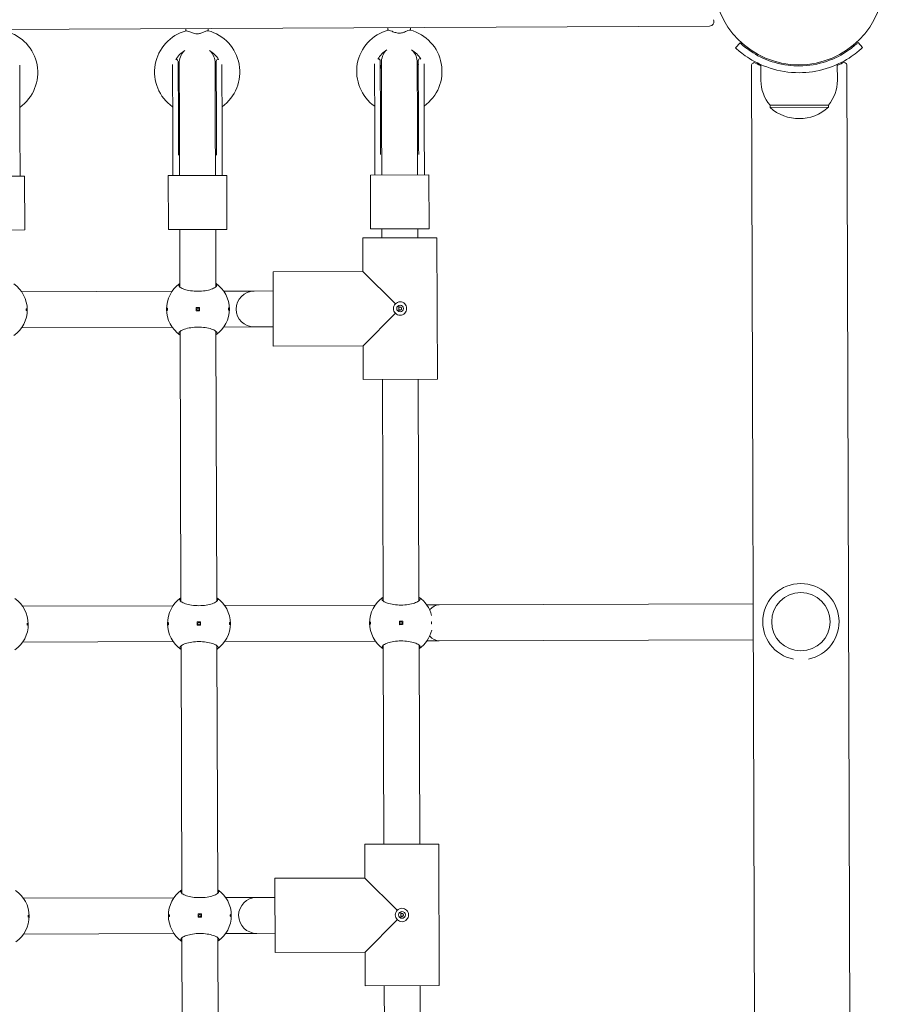
# Model space of a CAD drawing. Units: millimetres. Extents: x 286 to 19638, y 256 to 18705.
# Drawn here: x 10051 to 10436, y 4959 to 5397 of the extents above; entities that cross this region are included whole.
import ezdxf

# ---------------------------------------------------------------- set-up
doc = ezdxf.new("R2010")
doc.units = ezdxf.units.MM
doc.layers.add('Widoczne (ISO)', color=7, linetype='Continuous', lineweight=15)

msp = doc.modelspace()

# ---------------------------------------------------------------- linework, layer by layer
at = {"layer": 'Widoczne (ISO)'}
for p, q in [((9993.318, 5392.376), (10358.565, 5394.115)), ((10125.403, 5393.005), (10125.406, 5391.998)), ((10135.403, 5393.052), (10135.406, 5392.029)), ((10215.402, 5393.433), (10215.406, 5392.281)), ((10225.402, 5393.481), (10225.406, 5392.312)), ((10370.138, 5384.401), (10372.174, 5386.604)), ((10424.675, 5386.769), (10426.725, 5384.579)), ((10051.544, 5348.012), (10051.454, 5376.751)), ((10119.454, 5376.965), (10119.544, 5348.226)), ((10122.065, 5351.716), (10121.981, 5378.327)), ((10122.452, 5377.55), (10122.534, 5351.453)), ((10138.534, 5351.503), (10138.452, 5377.6)), ((10138.917, 5378.381), (10139.001, 5351.769)), ((10141.544, 5348.295), (10141.454, 5377.034)), ((10209.453, 5377.248), (10209.544, 5348.509)), ((10212.065, 5351.999), (10211.981, 5378.611)), ((10212.451, 5377.833), (10212.533, 5351.736)), ((10228.533, 5351.786), (10228.451, 5377.883)), ((10228.917, 5378.664), (10229.001, 5352.052)), ((10231.544, 5348.578), (10231.453, 5377.317)), ((10382.087, 3840.855), (10377.255, 5376.855)), ((10381.477, 5369.865), (10381.455, 5376.951)), ((10415.477, 5369.971), (10415.455, 5377.058)), ((10419.655, 5376.989), (10424.487, 3840.988)), ((10411.512, 5358.959), (10385.512, 5358.877)), ((10385.512, 5358.877), (10385.515, 5357.877)), ((10385.515, 5357.877), (10411.515, 5357.959)), ((10411.512, 5358.959), (10411.515, 5357.959)), ((10122.065, 5351.716), (10122.104, 5339.219)), ((10122.609, 5327.55), (10122.534, 5351.453)), ((10138.609, 5327.6), (10138.534, 5351.503)), ((10139.001, 5351.769), (10139.04, 5339.272)), ((10209.544, 5348.509), (10209.609, 5327.824)), ((10212.065, 5351.999), (10212.104, 5339.502)), ((10212.609, 5327.833), (10212.533, 5351.736)), ((10228.609, 5327.883), (10228.533, 5351.786)), ((10229.001, 5352.052), (10229.04, 5339.555)), ((10231.544, 5348.578), (10231.609, 5327.893)), ((10051.544, 5348.012), (10051.609, 5327.327)), ((10119.544, 5348.226), (10119.609, 5327.541)), ((10141.544, 5348.295), (10141.609, 5327.61)), ((10027.61, 5327.251), (10053.609, 5327.333)), ((10053.609, 5327.333), (10053.685, 5303.333)), ((10117.609, 5327.534), (10143.609, 5327.616)), ((10117.609, 5327.534), (10117.685, 5303.534)), ((10143.609, 5327.616), (10143.685, 5303.616)), ((10207.609, 5327.817), (10233.609, 5327.899)), ((10207.609, 5327.817), (10207.684, 5303.817)), ((10233.609, 5327.899), (10233.684, 5303.899)), ((10027.685, 5303.251), (10053.685, 5303.333)), ((10117.685, 5303.534), (10143.685, 5303.616)), ((10122.685, 5303.55), (10122.765, 5277.925)), ((10138.685, 5303.6), (10138.765, 5277.976)), ((10207.684, 5303.817), (10233.684, 5303.899)), ((10212.684, 5303.833), (10212.697, 5299.833)), ((10228.684, 5303.884), (10228.697, 5299.884)), ((10237.197, 5299.91), (10204.197, 5299.806)), ((10204.197, 5299.806), (10204.244, 5284.807)), ((10204.244, 5284.807), (10204.197, 5299.806)), ((10237.197, 5299.91), (10237.395, 5236.911)), ((10237.395, 5236.911), (10237.197, 5299.91)), ((10204.244, 5284.807), (10164.244, 5284.681)), ((10204.244, 5284.807), (10164.244, 5284.681)), ((10164.244, 5284.681), (10164.348, 5251.681)), ((10218.707, 5270.435), (10204.244, 5284.807)), ((10119.282, 5276.039), (10052.261, 5275.828)), ((10155.798, 5276.154), (10142.26, 5276.112)), ((10164.271, 5276.181), (10155.798, 5276.154)), ((10220.3, 5266.943), (10220.291, 5269.771)), ((10131.544, 5268.828), (10130.044, 5268.823)), ((10130.044, 5268.823), (10130.049, 5267.323)), ((10130.049, 5267.323), (10131.549, 5267.328)), ((10131.549, 5267.328), (10131.544, 5268.828)), ((10204.348, 5251.807), (10218.72, 5266.269)), ((10119.332, 5260.039), (10052.311, 5259.828)), ((10122.827, 5258.175), (10123.206, 5137.926)), ((10138.827, 5258.226), (10139.206, 5137.976)), ((10155.848, 5260.154), (10142.31, 5260.112)), ((10164.321, 5260.181), (10155.848, 5260.154)), ((10204.348, 5251.807), (10164.348, 5251.681)), ((10204.348, 5251.807), (10164.348, 5251.681)), ((10204.348, 5251.807), (10204.395, 5236.807)), ((10204.395, 5236.807), (10204.348, 5251.807)), ((10237.395, 5236.911), (10204.395, 5236.807)), ((10212.895, 5236.834), (10213.205, 5138.209)), ((10228.895, 5236.884), (10229.205, 5138.259)), ((10119.722, 5136.04), (10052.701, 5135.829)), ((10209.722, 5136.323), (10142.701, 5136.112)), ((10238.212, 5136.413), (10232.7, 5136.395)), ((10378.01, 5136.852), (10238.212, 5136.413)), ((10131.984, 5128.828), (10130.484, 5128.824)), ((10130.484, 5128.824), (10130.489, 5127.324)), ((10130.489, 5127.324), (10131.989, 5127.328)), ((10131.989, 5127.328), (10131.984, 5128.828)), ((10221.984, 5129.112), (10220.484, 5129.107)), ((10220.484, 5129.107), (10220.489, 5127.607)), ((10220.489, 5127.607), (10221.989, 5127.612)), ((10221.989, 5127.612), (10221.984, 5129.112)), ((10378.061, 5120.853), (10238.262, 5120.413)), ((10119.773, 5120.04), (10052.751, 5119.829)), ((10123.268, 5118.176), (10123.615, 5007.927)), ((10139.268, 5118.226), (10139.615, 5007.977)), ((10209.772, 5120.323), (10142.751, 5120.112)), ((10213.267, 5118.459), (10213.546, 5029.835)), ((10229.267, 5118.509), (10229.546, 5029.885)), ((10238.262, 5120.413), (10232.75, 5120.395)), ((10238.046, 5029.912), (10205.046, 5029.808)), ((10205.046, 5029.808), (10205.093, 5014.808)), ((10205.093, 5014.808), (10205.046, 5029.808)), ((10238.046, 5029.912), (10238.244, 4966.912)), ((10238.244, 4966.912), (10238.046, 5029.912)), ((10205.093, 5014.808), (10165.094, 5014.682)), ((10205.093, 5014.808), (10165.094, 5014.682)), ((10165.094, 5014.682), (10165.197, 4981.682)), ((10219.556, 5000.436), (10205.093, 5014.808)), ((10053.11, 5005.83), (10120.131, 5006.041)), ((10143.11, 5006.113), (10156.891, 5006.156)), ((10156.891, 5006.156), (10165.12, 5006.182)), ((10132.393, 4998.829), (10130.893, 4998.824)), ((10130.893, 4998.824), (10130.898, 4997.324)), ((10132.398, 4997.329), (10132.393, 4998.829)), ((10221.15, 4996.944), (10221.141, 4999.773)), ((10130.898, 4997.324), (10132.398, 4997.329)), ((10205.197, 4981.808), (10219.569, 4996.271)), ((10053.16, 4989.83), (10120.182, 4990.041)), ((10143.16, 4990.113), (10156.941, 4990.156)), ((10156.941, 4990.156), (10165.171, 4990.182)), ((10123.677, 4988.177), (10124.024, 4877.927)), ((10139.677, 4988.227), (10140.023, 4877.978)), ((10205.197, 4981.808), (10165.197, 4981.682)), ((10205.197, 4981.808), (10165.197, 4981.682)), ((10205.197, 4981.808), (10205.244, 4966.808)), ((10205.244, 4966.808), (10205.197, 4981.808)), ((10238.244, 4966.912), (10205.244, 4966.808)), ((10213.744, 4966.835), (10214.023, 4878.21)), ((10229.744, 4966.885), (10230.023, 4878.261))]:
    msp.add_line(p, q, dxfattribs=at)
for centre, radius in [((10398.336, 5414.918), 38.05), ((10220.796, 5268.359), 1.5), ((10130.796, 5268.075), 0.5), ((10399.235, 5128.919), 13), ((10131.237, 5128.076), 0.5), ((10221.236, 5128.359), 0.5), ((10131.646, 4998.077), 0.5), ((10221.645, 4998.36), 1.5)]:
    msp.add_circle(centre, radius, dxfattribs=at)
for centre, radius, start, end in [((10358.556, 5396.115), 2, 270.27285, 25.29847), ((10220.464, 5373.966), 19, 105.12224, 234.8037), ((10220.464, 5373.966), 19, 305.55679, 75.23825), ((10040.464, 5373.4), 19, 305.55679, 75.23825), ((10130.464, 5373.683), 19, 105.12224, 234.8037), ((10130.464, 5373.683), 19, 305.55679, 75.23825), ((10220.464, 5373.966), 11, 29.89925, 60.2959), ((10130.464, 5373.683), 11, 120.06459, 150.46124), ((10120.981, 5378.324), 1, 0.18025, 87.77759), ((10130.452, 5377.575), 8, 137.94362, 180.18025), ((10130.464, 5373.683), 11, 29.89925, 60.2959), ((10130.452, 5377.575), 8, 0.18025, 42.41687), ((10139.917, 5378.384), 1, 92.5829, 180.18025), ((10220.464, 5373.966), 11, 120.06459, 150.46124), ((10210.981, 5378.607), 1, 0.18025, 87.77759), ((10220.451, 5377.858), 8, 137.94362, 180.18025), ((10220.451, 5377.858), 8, 0.18025, 42.41687), ((10229.917, 5378.667), 1, 92.5829, 180.18025), ((10130.452, 5377.575), 8.5, 185.15466, 199.93017), ((10130.452, 5377.575), 8.5, 340.43032, 355.20583), ((10220.451, 5377.858), 8.5, 185.15466, 199.93017), ((10220.451, 5377.858), 8.5, 340.43032, 355.20583), ((10398.602, 5369.918), 17.125, 180.18025, 220.14646), ((10398.352, 5369.918), 17.125, 320.21403, 0.18025), ((10398.47, 5372.318), 19.4, 228.10522, 312.25527), ((10121.104, 5339.216), 1, 358.49243, 0.18025), ((10140.04, 5339.275), 1, 180.18025, 181.86806), ((10211.104, 5339.499), 1, 358.49243, 0.18025), ((10230.04, 5339.558), 1, 180.18025, 181.86806), ((10040.797, 5267.792), 14, 305.03015, 55.33034), ((10130.796, 5268.075), 14, 125.03015, 235.33034), ((10130.796, 5268.075), 14, 305.03015, 55.33034), ((10155.823, 5268.154), 8, 90.18025, 270.18025), ((10399.235, 5128.919), 17, 281.38194, 258.97855), ((10041.237, 5127.793), 14, 305.03015, 55.33034), ((10131.237, 5128.076), 14, 125.03015, 235.33034), ((10131.237, 5128.076), 14, 305.03015, 55.33034), ((10221.236, 5128.359), 14, 125.03015, 235.33034), ((10221.236, 5128.359), 14, 13.6727, 55.33034), ((10221.236, 5128.359), 14, 305.03015, 346.68779), ((10041.646, 4997.794), 14, 305.03015, 55.33034), ((10131.646, 4998.077), 14, 125.03015, 235.33034), ((10131.646, 4998.077), 14, 305.03015, 55.33034), ((10156.916, 4998.156), 8, 90.18025, 270.18025)]:
    msp.add_arc(centre, radius, start, end, dxfattribs=at)
for centre, major_axis, ratio, start_param, end_param in [((10398.455, 5376.922), (-21.2, -0.067), 0.1488675, 5.9426256, 6.2831853), ((10398.455, 5376.922), (21.2, 0.067), 0.1488675, 0, 0.3405597), ((10238.237, 5128.413), (0.025, -8), 0.7862553, 3.1415927, 3.8910128), ((10238.237, 5128.413), (0.025, -8), 0.7862553, 5.5337652, 6.2831853)]:
    msp.add_ellipse(centre, major_axis=major_axis, ratio=ratio, start_param=start_param, end_param=end_param, dxfattribs=at)
for points, knots in [([(10215.507, 5392.308), (10215.614, 5392.337), (10215.806, 5392.302), (10216.371, 5392.122), (10216.756, 5391.967), (10217.704, 5391.586), (10218.261, 5391.364), (10219.151, 5391.112), (10219.487, 5391.038), (10220.094, 5390.969), (10220.354, 5390.959), (10220.909, 5390.985), (10221.194, 5391.025), (10221.939, 5391.181), (10222.382, 5391.33), (10223.345, 5391.689), (10223.869, 5391.918), (10224.665, 5392.227), (10224.947, 5392.32), (10225.206, 5392.352), (10225.262, 5392.35), (10225.305, 5392.339)], [0, 0, 0, 0, 0.1616901, 0.1616901, 0.344292, 0.344292, 0.5503309, 0.5503309, 0.6672153, 0.6672153, 0.7545715, 0.7545715, 0.8519147, 0.8519147, 1.0143801, 1.0143801, 1.2358952, 1.2358952, 1.4167013, 1.4167013, 1.4828752, 1.4828752, 1.4828752, 1.4828752]), ([(10125.507, 5392.025), (10125.615, 5392.054), (10125.806, 5392.019), (10126.371, 5391.839), (10126.756, 5391.684), (10127.704, 5391.303), (10128.262, 5391.081), (10129.151, 5390.829), (10129.488, 5390.755), (10130.095, 5390.686), (10130.355, 5390.676), (10130.909, 5390.702), (10131.195, 5390.742), (10131.94, 5390.898), (10132.382, 5391.046), (10133.345, 5391.406), (10133.87, 5391.635), (10134.665, 5391.943), (10134.948, 5392.037), (10135.207, 5392.068), (10135.263, 5392.067), (10135.305, 5392.056)], [0, 0, 0, 0, 0.1616901, 0.1616901, 0.344292, 0.344292, 0.5503309, 0.5503309, 0.6672153, 0.6672153, 0.7545715, 0.7545715, 0.8519147, 0.8519147, 1.0143801, 1.0143801, 1.2358952, 1.2358952, 1.4167013, 1.4167013, 1.4828752, 1.4828752, 1.4828752, 1.4828752]), ([(10398.466, 5373.368), (10393.954, 5373.354), (10389.457, 5374.122), (10385.563, 5375.38), (10381.383, 5376.73), (10377.917, 5378.607), (10375.411, 5380.264), (10372.889, 5381.933), (10371.31, 5383.343), (10370.592, 5383.987), (10370.288, 5384.26), (10370.138, 5384.401), (10370.138, 5384.401)], [1.5707963, 1.5707963, 1.5707963, 1.5707963, 2.0057314, 2.0057314, 2.0057314, 2.4725487, 2.4725487, 2.4725487, 2.9425432, 2.9425432, 2.9425432, 3.1415927, 3.1415927, 3.1415927, 3.1415927]), ([(10372.174, 5386.604), (10372.174, 5386.604), (10372.997, 5385.784), (10374.722, 5384.447), (10376.445, 5383.111), (10379.105, 5381.285), (10382.625, 5379.714), (10385.757, 5378.317), (10389.567, 5377.155), (10393.632, 5376.656), (10395.217, 5376.461), (10396.837, 5376.363), (10398.457, 5376.368)], [-3.1415927, -3.1415927, -3.1415927, -3.1415927, -2.6558956, -2.6558956, -2.6558956, -2.1707122, -2.1707122, -2.1707122, -1.7390691, -1.7390691, -1.7390691, -1.5707963, -1.5707963, -1.5707963, -1.5707963]), ([(10398.457, 5376.368), (10402.714, 5376.381), (10406.952, 5377.147), (10410.6, 5378.371), (10414.518, 5379.686), (10417.74, 5381.492), (10420.037, 5383.057), (10422.348, 5384.63), (10423.756, 5385.926), (10424.349, 5386.468), (10424.567, 5386.667), (10424.675, 5386.769), (10424.675, 5386.769)], [-1.5707963, -1.5707963, -1.5707963, -1.5707963, -1.1285014, -1.1285014, -1.1285014, -0.6533268, -0.6533268, -0.6533268, -0.1755654, -0.1755654, -0.1755654, 0, 0, 0, 0]), ([(10426.725, 5384.579), (10426.725, 5384.579), (10425.875, 5383.722), (10424.092, 5382.314), (10422.305, 5380.902), (10419.545, 5378.96), (10415.875, 5377.251), (10412.611, 5375.731), (10408.628, 5374.43), (10404.342, 5373.804), (10402.421, 5373.524), (10400.444, 5373.374), (10398.466, 5373.368)], [0, 0, 0, 0, 0.4770186, 0.4770186, 0.4770186, 0.9550152, 0.9550152, 0.9550152, 1.3801658, 1.3801658, 1.3801658, 1.5707963, 1.5707963, 1.5707963, 1.5707963]), ([(10122.081, 5336.644), (10122.08, 5336.818), (10122.08, 5336.992), (10122.08, 5337.337), (10122.081, 5337.509), (10122.083, 5337.851), (10122.084, 5338.021), (10122.088, 5338.359), (10122.09, 5338.527), (10122.096, 5338.86), (10122.1, 5339.026), (10122.104, 5339.189)], [3.05834706, 3.05834706, 3.05834706, 3.05834706, 3.12053294, 3.12053294, 3.18271883, 3.18271883, 3.24490471, 3.24490471, 3.30709059, 3.30709059, 3.36927647, 3.36927647, 3.36927647, 3.36927647]), ([(10139.041, 5339.243), (10139.046, 5339.079), (10139.051, 5338.914), (10139.059, 5338.581), (10139.062, 5338.413), (10139.068, 5338.075), (10139.071, 5337.904), (10139.075, 5337.562), (10139.077, 5337.39), (10139.079, 5337.045), (10139.08, 5336.872), (10139.08, 5336.698)], [1.10906113, 1.10906113, 1.10906113, 1.10906113, 1.17124747, 1.17124747, 1.23343382, 1.23343382, 1.29562017, 1.29562017, 1.35780652, 1.35780652, 1.41999287, 1.41999287, 1.41999287, 1.41999287]), ([(10212.08, 5336.928), (10212.08, 5337.101), (10212.079, 5337.275), (10212.08, 5337.62), (10212.08, 5337.792), (10212.082, 5338.134), (10212.083, 5338.304), (10212.087, 5338.642), (10212.09, 5338.81), (10212.096, 5339.144), (10212.099, 5339.309), (10212.104, 5339.472)], [3.05834706, 3.05834706, 3.05834706, 3.05834706, 3.12053294, 3.12053294, 3.18271883, 3.18271883, 3.24490471, 3.24490471, 3.30709059, 3.30709059, 3.36927647, 3.36927647, 3.36927647, 3.36927647]), ([(10229.04, 5339.526), (10229.046, 5339.362), (10229.05, 5339.197), (10229.058, 5338.864), (10229.062, 5338.696), (10229.068, 5338.358), (10229.07, 5338.187), (10229.074, 5337.845), (10229.076, 5337.673), (10229.079, 5337.328), (10229.079, 5337.155), (10229.08, 5336.981)], [1.10906113, 1.10906113, 1.10906113, 1.10906113, 1.17124747, 1.17124747, 1.23343382, 1.23343382, 1.29562017, 1.29562017, 1.35780652, 1.35780652, 1.41999287, 1.41999287, 1.41999287, 1.41999287]), ([(10138.76, 5279.589), (10139.099, 5279.344), (10139.262, 5279.076), (10139.263, 5278.512), (10139.047, 5278.176), (10138.165, 5277.523), (10137.498, 5277.207), (10135.981, 5276.697), (10135.042, 5276.466), (10132.97, 5276.148), (10131.838, 5276.063), (10129.704, 5276.056), (10128.571, 5276.134), (10126.498, 5276.439), (10125.557, 5276.664), (10124.037, 5277.164), (10123.369, 5277.476), (10122.482, 5278.124), (10122.264, 5278.459), (10122.262, 5279.023), (10122.423, 5279.291), (10122.76, 5279.539)], [1.0105883, 1.0105883, 1.0105883, 1.0105883, 1.3018039, 1.3018039, 1.6376732, 1.6376732, 1.9735425, 1.9735425, 2.2936655, 2.2936655, 2.6137884, 2.6137884, 2.9339113, 2.9339113, 3.2540343, 3.2540343, 3.5899036, 3.5899036, 3.9257729, 3.9257729, 4.2169885, 4.2169885, 4.2169885, 4.2169885]), ([(10217.796, 5268.349), (10217.795, 5268.722), (10217.873, 5269.117), (10218.187, 5269.838), (10218.422, 5270.165), (10218.697, 5270.425), (10218.702, 5270.43), (10218.707, 5270.435)], [-0.44503471, -0.44503471, -0.44503471, -0.44503471, -0.33331058, -0.33331058, -0.22158645, -0.22158645, -0.21950446, -0.21950446, -0.21950446, -0.21950446]), ([(10218.707, 5270.435), (10218.711, 5270.44), (10218.716, 5270.445), (10218.975, 5270.72), (10219.3, 5270.958), (10220.019, 5271.277), (10220.414, 5271.357), (10220.786, 5271.359)], [1.10957387, 1.10957387, 1.10957387, 1.10957387, 1.11165587, 1.11165587, 1.22338, 1.22338, 1.33510413, 1.33510413, 1.33510413, 1.33510413]), ([(10220.786, 5271.359), (10221.159, 5271.36), (10221.554, 5271.282), (10222.276, 5270.968), (10222.602, 5270.732), (10223.111, 5270.196), (10223.329, 5269.861), (10223.618, 5269.132), (10223.689, 5268.737), (10223.69, 5268.368), (10223.691, 5267.998), (10223.622, 5267.603), (10223.338, 5266.872), (10223.123, 5266.536), (10222.617, 5265.997), (10222.292, 5265.759), (10221.572, 5265.44), (10221.178, 5265.36), (10220.805, 5265.359)], [1.33510413, 1.33510413, 1.33510413, 1.33510413, 1.44682826, 1.44682826, 1.55855239, 1.55855239, 1.66934561, 1.66934561, 1.78013884, 1.78013884, 1.78013884, 1.89093206, 1.89093206, 2.00172529, 2.00172529, 2.11344942, 2.11344942, 2.22517355, 2.22517355, 2.22517355, 2.22517355]), ([(10054.572, 5267.836), (10054.572, 5267.773), (10054.569, 5267.706), (10054.559, 5267.583), (10054.551, 5267.528), (10054.532, 5267.438), (10054.519, 5267.399), (10054.492, 5267.348), (10054.478, 5267.335), (10054.45, 5267.335), (10054.435, 5267.348), (10054.408, 5267.399), (10054.395, 5267.438), (10054.375, 5267.527), (10054.367, 5267.583), (10054.355, 5267.705), (10054.352, 5267.772), (10054.352, 5267.898), (10054.354, 5267.964), (10054.365, 5268.087), (10054.373, 5268.143), (10054.393, 5268.232), (10054.405, 5268.271), (10054.432, 5268.323), (10054.447, 5268.335), (10054.475, 5268.335), (10054.489, 5268.323), (10054.517, 5268.271), (10054.529, 5268.233), (10054.549, 5268.143), (10054.557, 5268.088), (10054.568, 5267.965), (10054.571, 5267.898), (10054.572, 5267.836)], [0, 0, 0, 0, 0.01881123, 0.01881123, 0.03762247, 0.03762247, 0.05692676, 0.05692676, 0.07623106, 0.07623106, 0.09554091, 0.09554091, 0.11485075, 0.11485075, 0.13366257, 0.13366257, 0.15247439, 0.15247439, 0.17128621, 0.17128621, 0.19009802, 0.19009802, 0.20940787, 0.20940787, 0.22871772, 0.22871772, 0.24802201, 0.24802201, 0.26732631, 0.26732631, 0.28613754, 0.28613754, 0.30494878, 0.30494878, 0.30494878, 0.30494878]), ([(10117.021, 5268.032), (10117.021, 5268.095), (10117.024, 5268.162), (10117.034, 5268.284), (10117.042, 5268.34), (10117.061, 5268.429), (10117.074, 5268.468), (10117.101, 5268.52), (10117.115, 5268.532), (10117.143, 5268.532), (10117.158, 5268.52), (10117.185, 5268.469), (10117.198, 5268.43), (10117.218, 5268.341), (10117.226, 5268.285), (10117.238, 5268.162), (10117.241, 5268.095), (10117.241, 5267.97), (10117.239, 5267.903), (10117.228, 5267.781), (10117.219, 5267.725), (10117.2, 5267.636), (10117.188, 5267.597), (10117.161, 5267.545), (10117.146, 5267.532), (10117.118, 5267.532), (10117.104, 5267.545), (10117.076, 5267.596), (10117.064, 5267.635), (10117.044, 5267.724), (10117.036, 5267.78), (10117.024, 5267.903), (10117.022, 5267.969), (10117.021, 5268.032)], [0, 0, 0, 0, 0.01881123, 0.01881123, 0.03762247, 0.03762247, 0.05692676, 0.05692676, 0.07623106, 0.07623106, 0.09554091, 0.09554091, 0.11485075, 0.11485075, 0.13366257, 0.13366257, 0.15247439, 0.15247439, 0.17128621, 0.17128621, 0.19009802, 0.19009802, 0.20940787, 0.20940787, 0.22871772, 0.22871772, 0.24802201, 0.24802201, 0.26732631, 0.26732631, 0.28613754, 0.28613754, 0.30494878, 0.30494878, 0.30494878, 0.30494878]), ([(10144.571, 5268.119), (10144.571, 5268.056), (10144.569, 5267.989), (10144.558, 5267.867), (10144.55, 5267.811), (10144.531, 5267.722), (10144.519, 5267.683), (10144.492, 5267.631), (10144.477, 5267.618), (10144.45, 5267.618), (10144.435, 5267.631), (10144.407, 5267.682), (10144.395, 5267.721), (10144.375, 5267.81), (10144.366, 5267.866), (10144.355, 5267.989), (10144.352, 5268.055), (10144.351, 5268.181), (10144.354, 5268.248), (10144.365, 5268.37), (10144.373, 5268.426), (10144.392, 5268.515), (10144.405, 5268.554), (10144.432, 5268.606), (10144.446, 5268.618), (10144.474, 5268.618), (10144.489, 5268.606), (10144.516, 5268.555), (10144.529, 5268.516), (10144.548, 5268.427), (10144.557, 5268.371), (10144.568, 5268.248), (10144.571, 5268.181), (10144.571, 5268.119)], [0, 0, 0, 0, 0.01881123, 0.01881123, 0.03762247, 0.03762247, 0.05692676, 0.05692676, 0.07623106, 0.07623106, 0.09554091, 0.09554091, 0.11485075, 0.11485075, 0.13366257, 0.13366257, 0.15247439, 0.15247439, 0.17128621, 0.17128621, 0.19009802, 0.19009802, 0.20940787, 0.20940787, 0.22871772, 0.22871772, 0.24802201, 0.24802201, 0.26732631, 0.26732631, 0.28613754, 0.28613754, 0.30494878, 0.30494878, 0.30494878, 0.30494878]), ([(10218.72, 5266.269), (10218.715, 5266.274), (10218.71, 5266.279), (10218.434, 5266.537), (10218.196, 5266.862), (10217.877, 5267.582), (10217.797, 5267.977), (10217.796, 5268.349)], [-0.67056496, -0.67056496, -0.67056496, -0.67056496, -0.66848297, -0.66848297, -0.55675884, -0.55675884, -0.44503471, -0.44503471, -0.44503471, -0.44503471]), ([(10220.805, 5265.359), (10220.433, 5265.357), (10220.038, 5265.435), (10219.316, 5265.749), (10218.989, 5265.985), (10218.729, 5266.259), (10218.724, 5266.264), (10218.72, 5266.269)], [0.44503471, 0.44503471, 0.44503471, 0.44503471, 0.55675884, 0.55675884, 0.66848297, 0.66848297, 0.67056496, 0.67056496, 0.67056496, 0.67056496]), ([(10220.337, 5268.814), (10220.335, 5268.812), (10220.333, 5268.81), (10220.319, 5268.797), (10220.307, 5268.785), (10220.295, 5268.772)], [0.0476420358, 0.0476420358, 0.0476420358, 0.0476420358, 0.0484448251, 0.0484448251, 0.0535777843, 0.0535777843, 0.0535777843, 0.0535777843]), ([(10220.297, 5267.942), (10220.309, 5267.929), (10220.322, 5267.917), (10220.336, 5267.904), (10220.338, 5267.902), (10220.34, 5267.9)], [0.1416260616, 0.1416260616, 0.1416260616, 0.1416260616, 0.1467590208, 0.1467590208, 0.1475618101, 0.1475618101, 0.1475618101, 0.1475618101]), ([(10220.34, 5267.9), (10220.342, 5267.898), (10220.344, 5267.896), (10220.401, 5267.834), (10220.472, 5267.78), (10220.629, 5267.708), (10220.716, 5267.69), (10220.88, 5267.691), (10220.966, 5267.709), (10221.124, 5267.782), (10221.194, 5267.836), (10221.303, 5267.957), (10221.348, 5268.032), (10221.409, 5268.193), (10221.423, 5268.28), (10221.423, 5268.361), (10221.422, 5268.441), (10221.408, 5268.528), (10221.346, 5268.689), (10221.3, 5268.763), (10221.191, 5268.883), (10221.12, 5268.937), (10220.962, 5269.009), (10220.876, 5269.027), (10220.712, 5269.026), (10220.625, 5269.008), (10220.468, 5268.935), (10220.398, 5268.881), (10220.341, 5268.818), (10220.339, 5268.816), (10220.337, 5268.814)], [0.24284588, 0.24284588, 0.24284588, 0.24284588, 0.24364867, 0.24364867, 0.26822722, 0.26822722, 0.29280577, 0.29280577, 0.31738432, 0.31738432, 0.34196287, 0.34196287, 0.36618528, 0.36618528, 0.39040769, 0.39040769, 0.39040769, 0.4146301, 0.4146301, 0.43885252, 0.43885252, 0.46343107, 0.46343107, 0.48800961, 0.48800961, 0.51258816, 0.51258816, 0.53716671, 0.53716671, 0.5379695, 0.5379695, 0.5379695, 0.5379695]), ([(10122.832, 5256.562), (10122.494, 5256.807), (10122.331, 5257.075), (10122.329, 5257.639), (10122.545, 5257.975), (10123.428, 5258.628), (10124.094, 5258.944), (10125.611, 5259.454), (10126.551, 5259.685), (10128.622, 5260.003), (10129.754, 5260.088), (10131.888, 5260.094), (10133.021, 5260.017), (10135.094, 5259.712), (10136.035, 5259.487), (10137.556, 5258.987), (10138.224, 5258.674), (10139.111, 5258.027), (10139.329, 5257.692), (10139.331, 5257.128), (10139.169, 5256.859), (10138.832, 5256.612)], [1.0105883, 1.0105883, 1.0105883, 1.0105883, 1.3018039, 1.3018039, 1.6376732, 1.6376732, 1.9735425, 1.9735425, 2.2936655, 2.2936655, 2.6137884, 2.6137884, 2.9339113, 2.9339113, 3.2540343, 3.2540343, 3.5899036, 3.5899036, 3.9257729, 3.9257729, 4.2169885, 4.2169885, 4.2169885, 4.2169885]), ([(10139.2, 5139.59), (10139.539, 5139.344), (10139.702, 5139.077), (10139.704, 5138.513), (10139.488, 5138.177), (10138.605, 5137.524), (10137.939, 5137.207), (10136.422, 5136.697), (10135.482, 5136.466), (10133.411, 5136.149), (10132.279, 5136.064), (10130.144, 5136.057), (10129.012, 5136.135), (10126.939, 5136.44), (10125.998, 5136.665), (10124.477, 5137.165), (10123.809, 5137.477), (10122.922, 5138.125), (10122.704, 5138.46), (10122.702, 5139.023), (10122.864, 5139.292), (10123.201, 5139.539)], [1.0105883, 1.0105883, 1.0105883, 1.0105883, 1.3018039, 1.3018039, 1.6376732, 1.6376732, 1.9735425, 1.9735425, 2.2936655, 2.2936655, 2.6137884, 2.6137884, 2.9339113, 2.9339113, 3.2540343, 3.2540343, 3.5899036, 3.5899036, 3.9257729, 3.9257729, 4.2169885, 4.2169885, 4.2169885, 4.2169885]), ([(10229.2, 5139.873), (10229.539, 5139.628), (10229.702, 5139.36), (10229.703, 5138.796), (10229.487, 5138.46), (10228.605, 5137.807), (10227.938, 5137.49), (10226.421, 5136.981), (10225.482, 5136.75), (10223.41, 5136.432), (10222.278, 5136.347), (10220.144, 5136.34), (10219.011, 5136.418), (10216.938, 5136.723), (10215.997, 5136.948), (10214.477, 5137.448), (10213.809, 5137.76), (10212.922, 5138.408), (10212.704, 5138.743), (10212.702, 5139.306), (10212.863, 5139.575), (10213.2, 5139.822)], [1.0105883, 1.0105883, 1.0105883, 1.0105883, 1.3018039, 1.3018039, 1.6376732, 1.6376732, 1.9735425, 1.9735425, 2.2936655, 2.2936655, 2.6137884, 2.6137884, 2.9339113, 2.9339113, 3.2540343, 3.2540343, 3.5899036, 3.5899036, 3.9257729, 3.9257729, 4.2169885, 4.2169885, 4.2169885, 4.2169885]), ([(10055.012, 5127.836), (10055.012, 5127.774), (10055.01, 5127.707), (10054.999, 5127.584), (10054.991, 5127.528), (10054.972, 5127.439), (10054.96, 5127.4), (10054.933, 5127.349), (10054.918, 5127.336), (10054.89, 5127.336), (10054.876, 5127.348), (10054.848, 5127.4), (10054.836, 5127.439), (10054.816, 5127.528), (10054.807, 5127.584), (10054.796, 5127.706), (10054.793, 5127.773), (10054.792, 5127.898), (10054.795, 5127.965), (10054.806, 5128.088), (10054.814, 5128.144), (10054.833, 5128.233), (10054.846, 5128.272), (10054.873, 5128.323), (10054.887, 5128.336), (10054.915, 5128.336), (10054.93, 5128.323), (10054.957, 5128.272), (10054.969, 5128.233), (10054.989, 5128.144), (10054.997, 5128.088), (10055.009, 5127.966), (10055.012, 5127.899), (10055.012, 5127.836)], [0, 0, 0, 0, 0.01881123, 0.01881123, 0.03762247, 0.03762247, 0.05692676, 0.05692676, 0.07623106, 0.07623106, 0.09554091, 0.09554091, 0.11485075, 0.11485075, 0.13366257, 0.13366257, 0.15247439, 0.15247439, 0.17128621, 0.17128621, 0.19009802, 0.19009802, 0.20940787, 0.20940787, 0.22871772, 0.22871772, 0.24802201, 0.24802201, 0.26732631, 0.26732631, 0.28613754, 0.28613754, 0.30494878, 0.30494878, 0.30494878, 0.30494878]), ([(10117.462, 5128.033), (10117.462, 5128.095), (10117.464, 5128.162), (10117.475, 5128.285), (10117.483, 5128.341), (10117.502, 5128.43), (10117.514, 5128.469), (10117.541, 5128.52), (10117.556, 5128.533), (10117.583, 5128.533), (10117.598, 5128.521), (10117.626, 5128.469), (10117.638, 5128.43), (10117.658, 5128.341), (10117.667, 5128.285), (10117.678, 5128.163), (10117.681, 5128.096), (10117.682, 5127.971), (10117.679, 5127.904), (10117.668, 5127.781), (10117.66, 5127.726), (10117.641, 5127.636), (10117.628, 5127.597), (10117.601, 5127.546), (10117.586, 5127.533), (10117.559, 5127.533), (10117.544, 5127.546), (10117.517, 5127.597), (10117.504, 5127.636), (10117.485, 5127.725), (10117.476, 5127.781), (10117.465, 5127.903), (10117.462, 5127.97), (10117.462, 5128.033)], [0, 0, 0, 0, 0.01881123, 0.01881123, 0.03762247, 0.03762247, 0.05692676, 0.05692676, 0.07623106, 0.07623106, 0.09554091, 0.09554091, 0.11485075, 0.11485075, 0.13366257, 0.13366257, 0.15247439, 0.15247439, 0.17128621, 0.17128621, 0.19009802, 0.19009802, 0.20940787, 0.20940787, 0.22871772, 0.22871772, 0.24802201, 0.24802201, 0.26732631, 0.26732631, 0.28613754, 0.28613754, 0.30494878, 0.30494878, 0.30494878, 0.30494878]), ([(10145.012, 5128.119), (10145.012, 5128.057), (10145.009, 5127.99), (10144.999, 5127.867), (10144.99, 5127.811), (10144.971, 5127.722), (10144.959, 5127.683), (10144.932, 5127.632), (10144.918, 5127.619), (10144.89, 5127.619), (10144.875, 5127.632), (10144.848, 5127.683), (10144.835, 5127.722), (10144.815, 5127.811), (10144.807, 5127.867), (10144.795, 5127.989), (10144.792, 5128.056), (10144.792, 5128.181), (10144.794, 5128.248), (10144.805, 5128.371), (10144.813, 5128.427), (10144.833, 5128.516), (10144.845, 5128.555), (10144.872, 5128.606), (10144.887, 5128.619), (10144.914, 5128.619), (10144.929, 5128.607), (10144.956, 5128.555), (10144.969, 5128.516), (10144.989, 5128.427), (10144.997, 5128.371), (10145.008, 5128.249), (10145.011, 5128.182), (10145.012, 5128.119)], [0, 0, 0, 0, 0.01881123, 0.01881123, 0.03762247, 0.03762247, 0.05692676, 0.05692676, 0.07623106, 0.07623106, 0.09554091, 0.09554091, 0.11485075, 0.11485075, 0.13366257, 0.13366257, 0.15247439, 0.15247439, 0.17128621, 0.17128621, 0.19009802, 0.19009802, 0.20940787, 0.20940787, 0.22871772, 0.22871772, 0.24802201, 0.24802201, 0.26732631, 0.26732631, 0.28613754, 0.28613754, 0.30494878, 0.30494878, 0.30494878, 0.30494878]), ([(10207.461, 5128.316), (10207.461, 5128.379), (10207.464, 5128.445), (10207.474, 5128.568), (10207.482, 5128.624), (10207.501, 5128.713), (10207.514, 5128.752), (10207.541, 5128.804), (10207.555, 5128.816), (10207.583, 5128.816), (10207.598, 5128.804), (10207.625, 5128.752), (10207.638, 5128.714), (10207.658, 5128.624), (10207.666, 5128.569), (10207.678, 5128.446), (10207.681, 5128.379), (10207.681, 5128.254), (10207.678, 5128.187), (10207.668, 5128.064), (10207.659, 5128.009), (10207.64, 5127.919), (10207.628, 5127.88), (10207.601, 5127.829), (10207.586, 5127.816), (10207.558, 5127.816), (10207.544, 5127.829), (10207.516, 5127.88), (10207.504, 5127.919), (10207.484, 5128.008), (10207.476, 5128.064), (10207.464, 5128.186), (10207.462, 5128.253), (10207.461, 5128.316)], [0, 0, 0, 0, 0.01881123, 0.01881123, 0.03762247, 0.03762247, 0.05692676, 0.05692676, 0.07623106, 0.07623106, 0.09554091, 0.09554091, 0.11485075, 0.11485075, 0.13366257, 0.13366257, 0.15247439, 0.15247439, 0.17128621, 0.17128621, 0.19009802, 0.19009802, 0.20940787, 0.20940787, 0.22871772, 0.22871772, 0.24802201, 0.24802201, 0.26732631, 0.26732631, 0.28613754, 0.28613754, 0.30494878, 0.30494878, 0.30494878, 0.30494878]), ([(10234.891, 5127.905), (10234.881, 5127.91), (10234.871, 5127.922), (10234.847, 5127.966), (10234.835, 5128.005), (10234.815, 5128.094), (10234.806, 5128.15), (10234.795, 5128.272), (10234.792, 5128.339), (10234.791, 5128.465), (10234.794, 5128.531), (10234.805, 5128.654), (10234.813, 5128.71), (10234.832, 5128.799), (10234.845, 5128.838), (10234.868, 5128.882), (10234.878, 5128.894), (10234.888, 5128.899)], [0.08173367, 0.08173367, 0.08173367, 0.08173367, 0.09554091, 0.09554091, 0.11485075, 0.11485075, 0.13366257, 0.13366257, 0.15247439, 0.15247439, 0.17128621, 0.17128621, 0.19009802, 0.19009802, 0.20940787, 0.20940787, 0.22321511, 0.22321511, 0.22321511, 0.22321511]), ([(10123.273, 5116.563), (10122.934, 5116.808), (10122.771, 5117.075), (10122.769, 5117.639), (10122.986, 5117.976), (10123.868, 5118.628), (10124.535, 5118.945), (10126.052, 5119.455), (10126.991, 5119.686), (10129.063, 5120.004), (10130.195, 5120.088), (10132.329, 5120.095), (10133.462, 5120.017), (10135.535, 5119.713), (10136.476, 5119.488), (10137.996, 5118.987), (10138.664, 5118.675), (10139.551, 5118.028), (10139.769, 5117.693), (10139.771, 5117.129), (10139.61, 5116.86), (10139.273, 5116.613)], [1.0105883, 1.0105883, 1.0105883, 1.0105883, 1.3018039, 1.3018039, 1.6376732, 1.6376732, 1.9735425, 1.9735425, 2.2936655, 2.2936655, 2.6137884, 2.6137884, 2.9339113, 2.9339113, 3.2540343, 3.2540343, 3.5899036, 3.5899036, 3.9257729, 3.9257729, 4.2169885, 4.2169885, 4.2169885, 4.2169885]), ([(10213.272, 5116.846), (10212.934, 5117.091), (10212.771, 5117.359), (10212.769, 5117.922), (10212.985, 5118.259), (10213.868, 5118.912), (10214.534, 5119.228), (10216.051, 5119.738), (10216.991, 5119.969), (10219.062, 5120.287), (10220.194, 5120.372), (10222.328, 5120.378), (10223.461, 5120.301), (10225.534, 5119.996), (10226.475, 5119.771), (10227.996, 5119.27), (10228.664, 5118.958), (10229.551, 5118.311), (10229.769, 5117.976), (10229.771, 5117.412), (10229.609, 5117.143), (10229.272, 5116.896)], [1.0105883, 1.0105883, 1.0105883, 1.0105883, 1.3018039, 1.3018039, 1.6376732, 1.6376732, 1.9735425, 1.9735425, 2.2936655, 2.2936655, 2.6137884, 2.6137884, 2.9339113, 2.9339113, 3.2540343, 3.2540343, 3.5899036, 3.5899036, 3.9257729, 3.9257729, 4.2169885, 4.2169885, 4.2169885, 4.2169885]), ([(10139.609, 5009.59), (10139.948, 5009.345), (10140.111, 5009.077), (10140.113, 5008.514), (10139.897, 5008.177), (10139.014, 5007.524), (10138.348, 5007.208), (10136.831, 5006.698), (10135.891, 5006.467), (10133.82, 5006.149), (10132.688, 5006.064), (10130.553, 5006.058), (10129.421, 5006.135), (10127.348, 5006.44), (10126.406, 5006.665), (10124.886, 5007.166), (10124.218, 5007.478), (10123.331, 5008.125), (10123.113, 5008.46), (10123.111, 5009.024), (10123.273, 5009.293), (10123.61, 5009.54)], [1.0105883, 1.0105883, 1.0105883, 1.0105883, 1.3018039, 1.3018039, 1.6376732, 1.6376732, 1.9735425, 1.9735425, 2.2936655, 2.2936655, 2.6137884, 2.6137884, 2.9339113, 2.9339113, 3.2540343, 3.2540343, 3.5899036, 3.5899036, 3.9257729, 3.9257729, 4.2169885, 4.2169885, 4.2169885, 4.2169885]), ([(10055.421, 4997.837), (10055.421, 4997.774), (10055.419, 4997.707), (10055.408, 4997.585), (10055.4, 4997.529), (10055.381, 4997.44), (10055.369, 4997.401), (10055.342, 4997.349), (10055.327, 4997.337), (10055.299, 4997.337), (10055.285, 4997.349), (10055.257, 4997.4), (10055.245, 4997.439), (10055.225, 4997.528), (10055.216, 4997.584), (10055.205, 4997.707), (10055.202, 4997.774), (10055.201, 4997.899), (10055.204, 4997.966), (10055.215, 4998.088), (10055.223, 4998.144), (10055.242, 4998.233), (10055.254, 4998.272), (10055.282, 4998.324), (10055.296, 4998.337), (10055.324, 4998.337), (10055.339, 4998.324), (10055.366, 4998.273), (10055.378, 4998.234), (10055.398, 4998.145), (10055.406, 4998.089), (10055.418, 4997.966), (10055.421, 4997.9), (10055.421, 4997.837)], [0, 0, 0, 0, 0.01881123, 0.01881123, 0.03762247, 0.03762247, 0.05692676, 0.05692676, 0.07623106, 0.07623106, 0.09554091, 0.09554091, 0.11485075, 0.11485075, 0.13366257, 0.13366257, 0.15247439, 0.15247439, 0.17128621, 0.17128621, 0.19009802, 0.19009802, 0.20940787, 0.20940787, 0.22871772, 0.22871772, 0.24802201, 0.24802201, 0.26732631, 0.26732631, 0.28613754, 0.28613754, 0.30494878, 0.30494878, 0.30494878, 0.30494878]), ([(10117.871, 4998.033), (10117.871, 4998.096), (10117.873, 4998.163), (10117.884, 4998.286), (10117.892, 4998.341), (10117.911, 4998.431), (10117.923, 4998.47), (10117.95, 4998.521), (10117.965, 4998.534), (10117.992, 4998.534), (10118.007, 4998.521), (10118.035, 4998.47), (10118.047, 4998.431), (10118.067, 4998.342), (10118.076, 4998.286), (10118.087, 4998.164), (10118.09, 4998.097), (10118.09, 4997.971), (10118.088, 4997.905), (10118.077, 4997.782), (10118.069, 4997.726), (10118.05, 4997.637), (10118.037, 4997.598), (10118.01, 4997.546), (10117.995, 4997.534), (10117.968, 4997.534), (10117.953, 4997.546), (10117.926, 4997.598), (10117.913, 4997.636), (10117.894, 4997.726), (10117.885, 4997.781), (10117.874, 4997.904), (10117.871, 4997.971), (10117.871, 4998.033)], [0, 0, 0, 0, 0.01881123, 0.01881123, 0.03762247, 0.03762247, 0.05692676, 0.05692676, 0.07623106, 0.07623106, 0.09554091, 0.09554091, 0.11485075, 0.11485075, 0.13366257, 0.13366257, 0.15247439, 0.15247439, 0.17128621, 0.17128621, 0.19009802, 0.19009802, 0.20940787, 0.20940787, 0.22871772, 0.22871772, 0.24802201, 0.24802201, 0.26732631, 0.26732631, 0.28613754, 0.28613754, 0.30494878, 0.30494878, 0.30494878, 0.30494878]), ([(10145.421, 4998.12), (10145.421, 4998.057), (10145.418, 4997.991), (10145.408, 4997.868), (10145.399, 4997.812), (10145.38, 4997.723), (10145.368, 4997.684), (10145.341, 4997.632), (10145.327, 4997.62), (10145.299, 4997.62), (10145.284, 4997.632), (10145.257, 4997.684), (10145.244, 4997.722), (10145.224, 4997.812), (10145.216, 4997.867), (10145.204, 4997.99), (10145.201, 4998.057), (10145.201, 4998.182), (10145.203, 4998.249), (10145.214, 4998.372), (10145.222, 4998.427), (10145.242, 4998.517), (10145.254, 4998.556), (10145.281, 4998.607), (10145.296, 4998.62), (10145.323, 4998.62), (10145.338, 4998.607), (10145.365, 4998.556), (10145.378, 4998.517), (10145.398, 4998.428), (10145.406, 4998.372), (10145.417, 4998.25), (10145.42, 4998.183), (10145.421, 4998.12)], [0, 0, 0, 0, 0.01881123, 0.01881123, 0.03762247, 0.03762247, 0.05692676, 0.05692676, 0.07623106, 0.07623106, 0.09554091, 0.09554091, 0.11485075, 0.11485075, 0.13366257, 0.13366257, 0.15247439, 0.15247439, 0.17128621, 0.17128621, 0.19009802, 0.19009802, 0.20940787, 0.20940787, 0.22871772, 0.22871772, 0.24802201, 0.24802201, 0.26732631, 0.26732631, 0.28613754, 0.28613754, 0.30494878, 0.30494878, 0.30494878, 0.30494878]), ([(10218.645, 4998.35), (10218.644, 4998.723), (10218.722, 4999.118), (10219.036, 4999.84), (10219.272, 5000.166), (10219.546, 5000.426), (10219.551, 5000.431), (10219.556, 5000.436)], [-0.44503471, -0.44503471, -0.44503471, -0.44503471, -0.33331058, -0.33331058, -0.22158645, -0.22158645, -0.21950446, -0.21950446, -0.21950446, -0.21950446]), ([(10219.569, 4996.271), (10219.564, 4996.275), (10219.559, 4996.28), (10219.283, 4996.539), (10219.045, 4996.864), (10218.727, 4997.583), (10218.646, 4997.978), (10218.645, 4998.35)], [-0.67056496, -0.67056496, -0.67056496, -0.67056496, -0.66848297, -0.66848297, -0.55675884, -0.55675884, -0.44503471, -0.44503471, -0.44503471, -0.44503471]), ([(10219.556, 5000.436), (10219.561, 5000.441), (10219.565, 5000.446), (10219.824, 5000.722), (10220.149, 5000.96), (10220.869, 5001.278), (10221.263, 5001.359), (10221.636, 5001.36)], [1.10957387, 1.10957387, 1.10957387, 1.10957387, 1.11165587, 1.11165587, 1.22338, 1.22338, 1.33510413, 1.33510413, 1.33510413, 1.33510413]), ([(10221.187, 4998.815), (10221.185, 4998.814), (10221.183, 4998.812), (10221.168, 4998.798), (10221.156, 4998.786), (10221.144, 4998.773)], [0.0476420358, 0.0476420358, 0.0476420358, 0.0476420358, 0.0484448251, 0.0484448251, 0.0535777843, 0.0535777843, 0.0535777843, 0.0535777843]), ([(10221.147, 4997.943), (10221.159, 4997.93), (10221.171, 4997.918), (10221.186, 4997.905), (10221.188, 4997.903), (10221.19, 4997.902)], [0.1416260616, 0.1416260616, 0.1416260616, 0.1416260616, 0.1467590208, 0.1467590208, 0.1475618101, 0.1475618101, 0.1475618101, 0.1475618101]), ([(10221.19, 4997.902), (10221.192, 4997.9), (10221.193, 4997.898), (10221.25, 4997.835), (10221.321, 4997.781), (10221.479, 4997.71), (10221.565, 4997.692), (10221.729, 4997.692), (10221.816, 4997.711), (10221.973, 4997.783), (10222.043, 4997.837), (10222.152, 4997.958), (10222.198, 4998.033), (10222.258, 4998.194), (10222.272, 4998.281), (10222.272, 4998.362), (10222.272, 4998.443), (10222.257, 4998.529), (10222.196, 4998.69), (10222.15, 4998.764), (10222.04, 4998.885), (10221.969, 4998.938), (10221.812, 4999.01), (10221.725, 4999.028), (10221.561, 4999.027), (10221.475, 4999.009), (10221.317, 4998.936), (10221.247, 4998.882), (10221.19, 4998.819), (10221.189, 4998.817), (10221.187, 4998.815)], [0.24284588, 0.24284588, 0.24284588, 0.24284588, 0.24364867, 0.24364867, 0.26822722, 0.26822722, 0.29280577, 0.29280577, 0.31738432, 0.31738432, 0.34196287, 0.34196287, 0.36618528, 0.36618528, 0.39040769, 0.39040769, 0.39040769, 0.4146301, 0.4146301, 0.43885252, 0.43885252, 0.46343107, 0.46343107, 0.48800961, 0.48800961, 0.51258816, 0.51258816, 0.53716671, 0.53716671, 0.5379695, 0.5379695, 0.5379695, 0.5379695]), ([(10221.636, 5001.36), (10222.008, 5001.361), (10222.403, 5001.283), (10223.125, 5000.969), (10223.452, 5000.733), (10223.96, 5000.197), (10224.178, 4999.862), (10224.467, 4999.133), (10224.538, 4998.738), (10224.539, 4998.369), (10224.54, 4998), (10224.472, 4997.605), (10224.188, 4996.873), (10223.972, 4996.537), (10223.466, 4995.998), (10223.141, 4995.76), (10222.422, 4995.441), (10222.027, 4995.361), (10221.655, 4995.36)], [1.33510413, 1.33510413, 1.33510413, 1.33510413, 1.44682826, 1.44682826, 1.55855239, 1.55855239, 1.66934561, 1.66934561, 1.78013884, 1.78013884, 1.78013884, 1.89093206, 1.89093206, 2.00172529, 2.00172529, 2.11344942, 2.11344942, 2.22517355, 2.22517355, 2.22517355, 2.22517355]), ([(10221.655, 4995.36), (10221.282, 4995.359), (10220.887, 4995.437), (10220.165, 4995.751), (10219.839, 4995.987), (10219.579, 4996.261), (10219.574, 4996.266), (10219.569, 4996.271)], [0.44503471, 0.44503471, 0.44503471, 0.44503471, 0.55675884, 0.55675884, 0.66848297, 0.66848297, 0.67056496, 0.67056496, 0.67056496, 0.67056496]), ([(10123.682, 4986.563), (10123.343, 4986.808), (10123.18, 4987.076), (10123.178, 4987.64), (10123.395, 4987.976), (10124.277, 4988.629), (10124.944, 4988.946), (10126.461, 4989.455), (10127.4, 4989.686), (10129.472, 4990.004), (10130.604, 4990.089), (10132.738, 4990.096), (10133.871, 4990.018), (10135.944, 4989.713), (10136.885, 4989.488), (10138.405, 4988.988), (10139.073, 4988.676), (10139.96, 4988.028), (10140.178, 4987.693), (10140.18, 4987.13), (10140.019, 4986.861), (10139.682, 4986.614)], [1.0105883, 1.0105883, 1.0105883, 1.0105883, 1.3018039, 1.3018039, 1.6376732, 1.6376732, 1.9735425, 1.9735425, 2.2936655, 2.2936655, 2.6137884, 2.6137884, 2.9339113, 2.9339113, 3.2540343, 3.2540343, 3.5899036, 3.5899036, 3.9257729, 3.9257729, 4.2169885, 4.2169885, 4.2169885, 4.2169885])]:
    msp.add_open_spline(points, degree=3, knots=knots, dxfattribs=at)
for points in [[(10381.457, 5376.459), (10380.198, 5377.011), (10379.186, 5377.528), (10378.47, 5377.913)], [(10418.434, 5378.039), (10417.72, 5377.649), (10416.711, 5377.126), (10415.456, 5376.566)]]:
    msp.add_open_spline(points, degree=3, dxfattribs=at)

doc.saveas('drawing.dxf')
